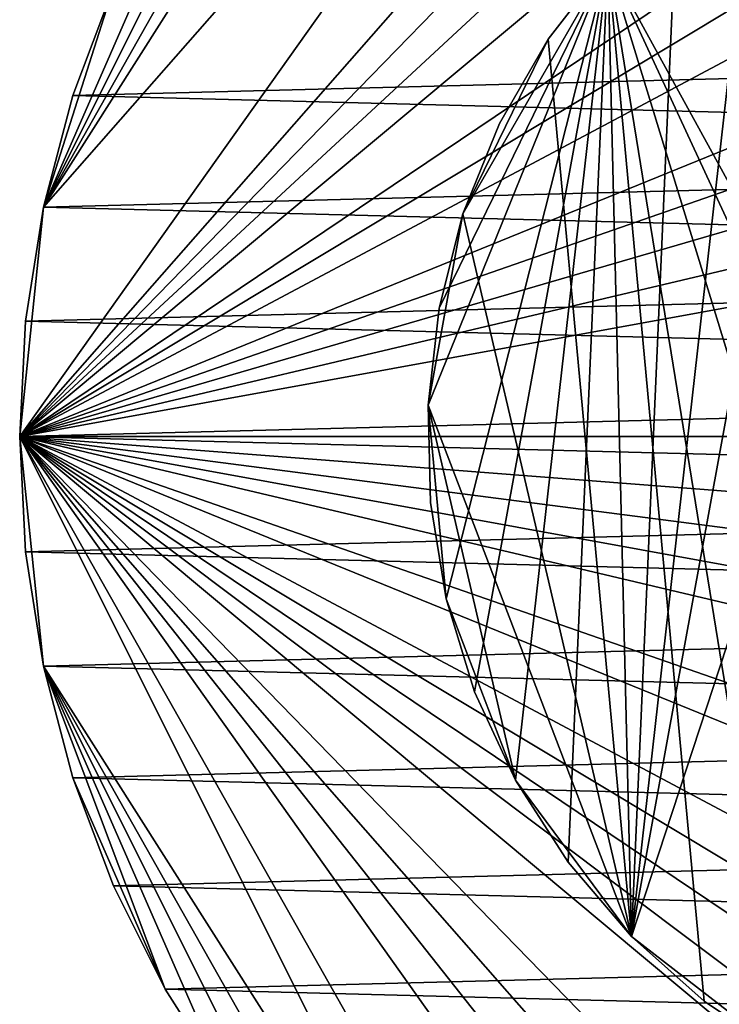
# Model space of a CAD drawing. Extents: x -135 to 135, y -147 to 35.
# Drawn here: x -28 to -10, y -14 to 10 of the extents above; entities that cross this region are included whole.
import ezdxf

# ---------------------------------------------------------------- set-up
doc = ezdxf.new("R2010")
doc.units = 0
doc.layers.add('L6', color=7, linetype='CONTINUOUS')
doc.layers.add('L9', color=7, linetype='CONTINUOUS')

msp = doc.modelspace()

# ---------------------------------------------------------------- linework, layer by layer
at = {"layer": 'L6', "color": 7}
for points in [[(-7.359297, 15.87736, 9), (-2.802733, 17.2741, 9), (-12.49614, -12.25139, 9)], [(-8.727367, -15.16849, 9), (-12.49614, -12.25139, 9), (-2.802733, 17.2741, 9)], [(-7.359297, 15.87736, 9), (-12.49614, -12.25139, 9), (-9.45272, 14.72739, 9)], [(2.802733, -17.2741, 79), (-9.45272, 14.72739, 79), (-13.07559, 11.63095, 79)], [(-9.45272, 14.72739, 9), (-12.49614, -12.25139, 9), (-11.37006, 13.30307, 9)], [(-11.37006, 13.30307, 9), (-12.49614, -12.25139, 9), (-13.07559, 11.63095, 9)], [(-17.04257, -3.975026, 9), (-17.48303, 0.770409, 9), (-13.07559, 11.63095, 9)], [(-17.21529, 3.14384, 9), (-13.07559, 11.63095, 9), (-17.48303, 0.770409, 9)], [(-16.62686, 5.458706, 9), (-13.07559, 11.63095, 9), (-17.21529, 3.14384, 9)], [(-17.04257, -3.975026, 9), (-13.07559, 11.63095, 9), (-16.34257, -6.258632, 9)], [(-16.62686, 5.458706, 9), (-14.53755, 9.742156, 9), (-13.07559, 11.63095, 9)], [(-16.34257, -6.258632, 9), (-13.07559, 11.63095, 9), (-15.33813, -8.425652, 9)], [(-13.07559, 11.63095, 9), (-14.04798, -10.43572, 9), (-15.33813, -8.425652, 9)], [(-14.53755, 9.742156, 9), (-14.53755, 9.742156, 79), (-13.07559, 11.63095, 79)], [(-14.53755, 9.742156, 9), (-13.07559, 11.63095, 79), (-13.07559, 11.63095, 9)], [(-12.49614, -12.25139, 79), (-13.07559, 11.63095, 79), (-14.53755, 9.742156, 79)], [(-13.07559, 11.63095, 9), (-12.49614, -12.25139, 9), (-14.04798, -10.43572, 9)], [(2.802733, -17.2741, 79), (-13.07559, 11.63095, 79), (0.424471, -17.49485, 79)], [(0.424471, -17.49485, 79), (-13.07559, 11.63095, 79), (-4.311323, -16.96062, 79)], [(-8.727367, -15.16849, 79), (-4.311323, -16.96062, 79), (-13.07559, 11.63095, 79)], [(-8.727367, -15.16849, 79), (-13.07559, 11.63095, 79), (-10.71152, -13.83883, 79)], [(-10.71152, -13.83883, 79), (-13.07559, 11.63095, 79), (-12.49614, -12.25139, 79)], [(-15.7287, 7.671888, 9), (-14.53755, 9.742156, 9), (-16.62686, 5.458706, 9)], [(-16.62686, 5.458706, 79), (-12.49614, -12.25139, 79), (-14.53755, 9.742156, 79)], [(-16.62686, 5.458706, 79), (-14.53755, 9.742156, 79), (-15.7287, 7.671888, 79)], [(-15.7287, 7.671888, 9), (-15.7287, 7.671888, 79), (-14.53755, 9.742156, 79)], [(-15.7287, 7.671888, 9), (-14.53755, 9.742156, 79), (-14.53755, 9.742156, 9)], [(-16.62686, 5.458706, 9), (-16.62686, 5.458706, 79), (-15.7287, 7.671888, 79)], [(-16.62686, 5.458706, 9), (-15.7287, 7.671888, 79), (-15.7287, 7.671888, 9)], [(-16.62686, 5.458706, 79), (-17.21529, 3.14384, 79), (-17.48303, 0.770409, 79)], [(-17.48303, 0.770409, 79), (-12.49614, -12.25139, 79), (-16.62686, 5.458706, 79)], [(-17.21529, 3.14384, 9), (-17.21529, 3.14384, 79), (-16.62686, 5.458706, 79)], [(-17.21529, 3.14384, 9), (-16.62686, 5.458706, 79), (-16.62686, 5.458706, 9)], [(-17.48303, 0.770409, 9), (-17.48303, 0.770409, 79), (-17.21529, 3.14384, 79)], [(-17.48303, 0.770409, 9), (-17.21529, 3.14384, 79), (-17.21529, 3.14384, 9)], [(-17.4251, -1.617373, 9), (-17.4251, -1.617373, 79), (-17.48303, 0.770409, 79)], [(-17.4251, -1.617373, 9), (-17.48303, 0.770409, 79), (-17.48303, 0.770409, 9)], [(-17.4251, -1.617373, 9), (-17.48303, 0.770409, 9), (-17.04257, -3.975026, 9)], [(-17.48303, 0.770409, 79), (-17.4251, -1.617373, 79), (-17.04257, -3.975026, 79)], [(-17.04257, -3.975026, 79), (-15.33813, -8.425652, 79), (-17.48303, 0.770409, 79)], [(-17.48303, 0.770409, 79), (-15.33813, -8.425652, 79), (-12.49614, -12.25139, 79)], [(-17.04257, -3.975026, 9), (-17.04257, -3.975026, 79), (-17.4251, -1.617373, 79)], [(-17.04257, -3.975026, 9), (-17.4251, -1.617373, 79), (-17.4251, -1.617373, 9)], [(-16.34257, -6.258632, 9), (-16.34257, -6.258632, 79), (-17.04257, -3.975026, 79)], [(-16.34257, -6.258632, 9), (-17.04257, -3.975026, 79), (-17.04257, -3.975026, 9)], [(-17.04257, -3.975026, 79), (-16.34257, -6.258632, 79), (-15.33813, -8.425652, 79)], [(-15.33813, -8.425652, 9), (-15.33813, -8.425652, 79), (-16.34257, -6.258632, 79)], [(-15.33813, -8.425652, 9), (-16.34257, -6.258632, 79), (-16.34257, -6.258632, 9)], [(-14.04798, -10.43572, 9), (-14.04798, -10.43572, 79), (-15.33813, -8.425652, 79)], [(-14.04798, -10.43572, 9), (-15.33813, -8.425652, 79), (-15.33813, -8.425652, 9)], [(-15.33813, -8.425652, 79), (-14.04798, -10.43572, 79), (-12.49614, -12.25139, 79)], [(-12.49614, -12.25139, 9), (-12.49614, -12.25139, 79), (-14.04798, -10.43572, 79)], [(-12.49614, -12.25139, 9), (-14.04798, -10.43572, 79), (-14.04798, -10.43572, 9)], [(-10.71152, -13.83883, 9), (-10.71152, -13.83883, 79), (-12.49614, -12.25139, 79)], [(-10.71152, -13.83883, 9), (-12.49614, -12.25139, 79), (-12.49614, -12.25139, 9)], [(-10.71152, -13.83883, 9), (-12.49614, -12.25139, 9), (-8.727367, -15.16849, 9)], [(-8.727367, -15.16849, 9), (-8.727367, -15.16849, 79), (-10.71152, -13.83883, 79)], [(-8.727367, -15.16849, 9), (-10.71152, -13.83883, 79), (-10.71152, -13.83883, 9)]]:
    msp.add_3dface(points, dxfattribs=at)
at = {"layer": 'L9', "color": 7}
for points in [[(-27.5, 0, 9), (2.122325, 27.41798, 9), (-0.708068, 27.49088, 9)], [(-0.708068, 27.49088, 9), (-3.530955, 27.27237, 9), (-27.5, 0, 9)], [(-27.5, 0, 9), (4.930221, 27.05444, 9), (2.122325, 27.41798, 9)], [(-27.5, 0, 9), (-3.530955, 27.27237, 9), (-9.034916, 25.97345, 9)], [(10.36002, 25.47391, 9), (4.930221, 27.05444, 9), (-27.5, 0, 9)], [(-27.5, 0, 9), (-9.034916, 25.97345, 9), (-26.91853, 5.625182, 9)], [(-26.91853, 5.625182, 9), (-9.034916, 25.97345, 9), (-16.50589, 21.99558, 9)], [(-27.5, 0, 9), (12.92436, 24.27367, 9), (10.36002, 25.47391, 9)], [(-27.5, 0, 9), (15.3517, 22.81612, 9), (12.92436, 24.27367, 9)], [(19.69418, 19.19346, 9), (15.3517, 22.81612, 9), (-27.5, 0, 9)], [(-26.91853, 5.625182, 9), (-16.50589, 21.99558, 9), (-18.68002, 20.18185, 9)], [(-20.65613, 18.15418, 9), (-26.91853, 5.625182, 9), (-18.68002, 20.18185, 9)], [(-27.5, 0, 9), (21.5633, 17.06676, 9), (19.69418, 19.19346, 9)], [(-22.41328, 15.93408, 9), (-26.91853, 5.625182, 9), (-20.65613, 18.15418, 9)], [(-27.5, 0, 9), (23.20383, 14.75915, 9), (21.5633, 17.06676, 9)], [(-22.41328, 15.93408, 9), (-25.19871, 11.01248, 9), (-26.91853, 5.625182, 9)], [(24.5984, 12.29508, 9), (23.20383, 14.75915, 9), (-27.5, 0, 9)], [(24.5984, 12.29508, 9), (-27.5, 0, 9), (25.73221, 9.700682, 9)], [(-25.19871, 11.01248), (24.5984, 12.29508), (25.73221, 9.700682)], [(-25.19871, 11.01248, 9), (-26.19747, 8.363158, 9), (-26.91853, 5.625182, 9)], [(-25.19871, 11.01248, 9), (-25.19871, 11.01248), (-26.19747, 8.363158)], [(-25.19871, 11.01248, 9), (-26.19747, 8.363158), (-26.19747, 8.363158, 9)], [(-25.19871, 11.01248), (25.73221, 9.700682), (-26.19747, 8.363158)], [(25.73221, 9.700682, 9), (-27.5, 0, 9), (27.46354, 1.415666, 9)], [(-26.19747, 8.363158), (25.73221, 9.700682), (26.59326, 7.003456)], [(-26.19747, 8.363158, 9), (-26.19747, 8.363158), (-26.91853, 5.625182)], [(-26.19747, 8.363158, 9), (-26.91853, 5.625182), (-26.91853, 5.625182, 9)], [(-26.19747, 8.363158), (26.59326, 7.003456), (-26.91853, 5.625182)], [(-26.91853, 5.625182), (26.59326, 7.003456), (27.17242, 4.231991)], [(-26.91853, 5.625182, 9), (-27.35425, 2.827578, 9), (-27.5, 0, 9)], [(-26.91853, 5.625182, 9), (-26.91853, 5.625182), (-27.35425, 2.827578)], [(-26.91853, 5.625182, 9), (-27.35425, 2.827578), (-27.35425, 2.827578, 9)], [(-26.91853, 5.625182), (27.17242, 4.231991), (-27.35425, 2.827578)], [(-27.35425, 2.827578), (27.17242, 4.231991), (27.46354, 1.415666)], [(-27.35425, 2.827578, 9), (-27.35425, 2.827578), (-27.5, 0)], [(-27.35425, 2.827578, 9), (-27.5, 0), (-27.5, 0, 9)], [(-27.35425, 2.827578), (27.46354, 1.415666), (-27.5, 0)], [(-27.5, 0, 9), (27.5, 0, 9), (27.46354, 1.415666, 9)], [(27.46354, 1.415666), (27.5, 0), (-27.5, 0)], [(-27.5, 0, 9), (-27.5, 0), (-27.35425, -2.827578)], [(-27.5, 0, 9), (-27.35425, -2.827578), (-27.35425, -2.827578, 9)], [(-27.35425, -2.827578, 9), (27.46354, -1.415666, 9), (-27.5, 0, 9)], [(-27.5, 0, 9), (27.46354, -1.415666, 9), (27.5, 0, 9)], [(-26.91853, -5.625182), (-27.35425, -2.827578), (-27.5, 0)], [(-27.5, 0), (27.5, 0), (27.46354, -1.415666)], [(-27.5, 0), (27.46354, -1.415666), (27.17242, -4.231991)], [(15.3517, -22.81612), (12.92436, -24.27367), (-27.5, 0)], [(-27.5, 0), (12.92436, -24.27367), (10.36002, -25.47391)], [(27.17242, -4.231991), (26.59326, -7.003456), (-27.5, 0)], [(-27.5, 0), (26.59326, -7.003456), (25.73221, -9.700682)], [(-27.5, 0), (25.73221, -9.700682), (24.5984, -12.29508)], [(19.69418, -19.19346), (15.3517, -22.81612), (-27.5, 0)], [(19.69418, -19.19346), (-27.5, 0), (21.5633, -17.06676)], [(21.5633, -17.06676), (-27.5, 0), (24.5984, -12.29508)], [(-0.708068, -27.49088), (-3.530955, -27.27237), (-27.5, 0)], [(-27.5, 0), (-3.530955, -27.27237), (-6.316413, -26.76477)], [(-27.5, 0), (-6.316413, -26.76477), (-9.034916, -25.97345)], [(4.930221, -27.05444), (-0.708068, -27.49088), (-27.5, 0)], [(4.930221, -27.05444), (-27.5, 0), (7.685855, -26.40412)], [(7.685855, -26.40412), (-27.5, 0), (10.36002, -25.47391)], [(-9.034916, -25.97345), (-14.1568, -23.57615), (-27.5, 0)], [(-27.5, 0), (-14.1568, -23.57615), (-16.50589, -21.99558)], [(-27.5, 0), (-16.50589, -21.99558), (-26.91853, -5.625182)], [(-27.35425, -2.827578, 9), (27.17242, -4.231991, 9), (27.46354, -1.415666, 9)], [(-27.35425, -2.827578, 9), (-27.35425, -2.827578), (-26.91853, -5.625182)], [(-27.35425, -2.827578, 9), (-26.91853, -5.625182), (-26.91853, -5.625182, 9)], [(-26.91853, -5.625182, 9), (27.17242, -4.231991, 9), (-27.35425, -2.827578, 9)], [(-26.91853, -5.625182, 9), (26.59326, -7.003456, 9), (27.17242, -4.231991, 9)], [(-26.91853, -5.625182, 9), (-26.91853, -5.625182), (-26.19747, -8.363158)], [(-26.91853, -5.625182, 9), (-26.19747, -8.363158), (-26.19747, -8.363158, 9)], [(-26.19747, -8.363158, 9), (26.59326, -7.003456, 9), (-26.91853, -5.625182, 9)], [(-26.91853, -5.625182), (-16.50589, -21.99558), (-18.68002, -20.18185)], [(-26.91853, -5.625182), (-18.68002, -20.18185), (-20.65613, -18.15418)], [(-23.93284, -13.54507), (-26.19747, -8.363158), (-26.91853, -5.625182)], [(-23.93284, -13.54507), (-26.91853, -5.625182), (-22.41328, -15.93408)], [(-22.41328, -15.93408), (-26.91853, -5.625182), (-20.65613, -18.15418)], [(-26.19747, -8.363158, 9), (25.73221, -9.700682, 9), (26.59326, -7.003456, 9)], [(-26.19747, -8.363158, 9), (-26.19747, -8.363158), (-25.19871, -11.01248)], [(-26.19747, -8.363158, 9), (-25.19871, -11.01248), (-25.19871, -11.01248, 9)], [(-25.19871, -11.01248, 9), (25.73221, -9.700682, 9), (-26.19747, -8.363158, 9)], [(-25.19871, -11.01248), (-26.19747, -8.363158), (-23.93284, -13.54507)], [(-25.19871, -11.01248, 9), (24.5984, -12.29508, 9), (25.73221, -9.700682, 9)], [(-25.19871, -11.01248, 9), (-25.19871, -11.01248), (-23.93284, -13.54507)], [(-25.19871, -11.01248, 9), (-23.93284, -13.54507), (-23.93284, -13.54507, 9)], [(-23.93284, -13.54507, 9), (24.5984, -12.29508, 9), (-25.19871, -11.01248, 9)], [(-23.93284, -13.54507, 9), (23.20383, -14.75915, 9), (24.5984, -12.29508, 9)], [(-23.93284, -13.54507, 9), (-23.93284, -13.54507), (-22.41328, -15.93408)], [(-23.93284, -13.54507, 9), (-22.41328, -15.93408), (-22.41328, -15.93408, 9)], [(-22.41328, -15.93408, 9), (23.20383, -14.75915, 9), (-23.93284, -13.54507, 9)]]:
    msp.add_3dface(points, dxfattribs=at)

doc.saveas('drawing.dxf')
